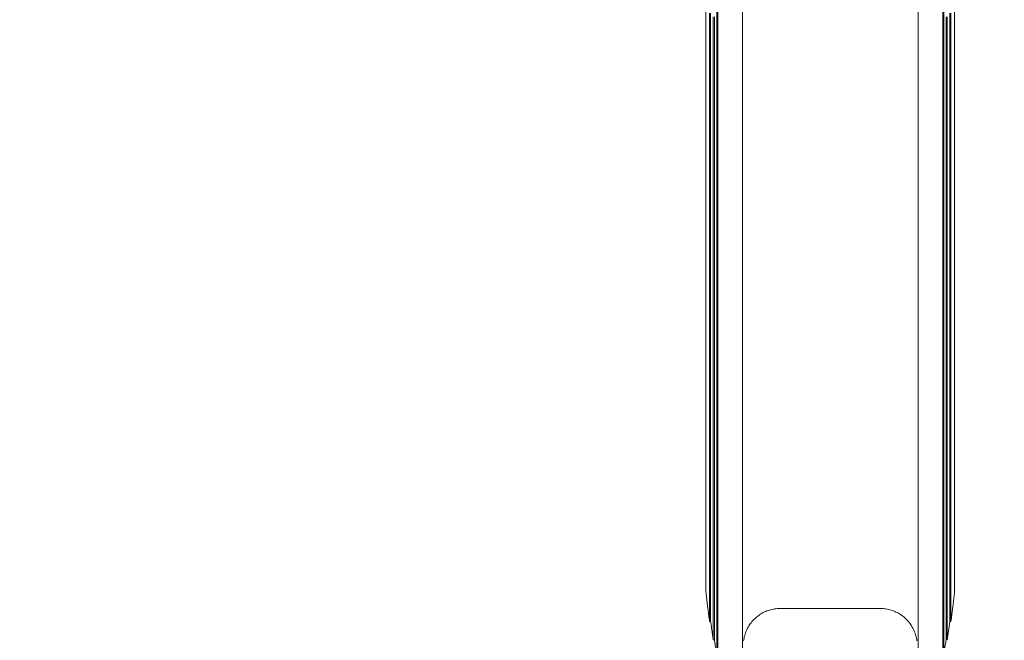
# Model space of a CAD drawing. Units: millimetres. Extents: x 9383 to 30283, y 6203 to 24987.
# Drawn here: x 16865 to 19557, y 8217 to 9914 of the extents above; entities that cross this region are included whole.
import ezdxf

# ---------------------------------------------------------------- set-up
doc = ezdxf.new("R2010")
doc.units = ezdxf.units.MM
doc.header["$LTSCALE"] = 100
doc.layers.add('Dimension (ISO)', color=7, linetype='Continuous', lineweight=18)
doc.layers.add('Visible (ISO)', color=7, linetype='Continuous', lineweight=18)
doc.styles.add('Note Text (ISO)', font='tahoma.ttf')
doc.dimstyles.new('Aplay Dimension Styles M', dxfattribs={"dimscale": 100, "dimtxt": 2.5, "dimasz": 2.5, "dimexe": 3.175, "dimexo": 2, "dimgap": 0.762, "dimtad": 1, "dimdec": 1, "dimlfac": 0.001, "dimrnd": 1e-08, "dimzin": 0, "dimdsep": 46, "dimtxsty": 'Note Text (ISO)', "dimcen": 0.09, "dimdle": 10, "dimclrd": 256, "dimclre": 256, "dimclrt": 7, "dimadec": 0, "dimazin": 0, "dimtfac": 1.40208, "dimtofl": 0, "dimtmove": 0, "dimatfit": 3, "dimfxl": 1, "dimtolj": 1, "dimtzin": 0, "dimlwd": -1, "dimlwe": -1, "dimarcsym": 0})

# ---------------------------------------------------------------- blocks, each defined once
blk = doc.blocks.new('*D33')
at = {"layer": 'Defpoints', "color": 0, "transparency": 16777216}
for p in [(11690.9, 22375.3), (22863.6, 22375.3), (18810.8, 8108)]:
    blk.add_point(p, dxfattribs=at)
at = {"layer": 'Dimension (ISO)', "transparency": 16777216}
for p, q in [((22663.6, 22375.3), (11373.4, 22375.3)), ((11690.9, 8358), (11690.9, 22125.3)), ((18610.8, 8108), (11373.4, 8108))]:
    blk.add_line(p, q, dxfattribs=at)
for points in [[(11649.2, 22125.3), (11732.5, 22125.3), (11690.9, 22375.3)], [(11649.2, 8358), (11732.5, 8358), (11690.9, 8108)]]:
    blk.add_solid(points, dxfattribs=at)
at = {"layer": 'Dimension (ISO)', "color": 7, "transparency": 16777216, "insert": (11354.3, 15241.6), "char_height": 250, "attachment_point": 2, "rotation": 90, "style": 'Note Text (ISO)'}
blk.add_mtext('\\A1;14.3 m', dxfattribs=at)

msp = doc.modelspace()

# ---------------------------------------------------------------- linework, layer by layer
at = {"layer": 'Visible (ISO)'}
for p, q in [((18770.4, 10314.41), (18770.4, 9914.38)), ((18773.4, 10314.41), (18773.4, 9914.38)), ((19388.26, 10314.41), (19388.26, 9914.38)), ((19391.26, 10314.41), (19391.26, 9914.38)), ((18840.83, 9906.35), (18840.83, 10281.95)), ((19320.83, 10281.95), (19320.83, 9906.35)), ((18740.83, 9949.53), (18740.83, 9359.75)), ((19420.83, 9359.75), (19420.83, 9949.53)), ((18750.84, 9297.02), (18750.84, 9932.46)), ((18753.84, 9297.02), (18753.84, 9932.46)), ((18761.03, 9260.12), (18761.03, 9922.41)), ((18764.03, 9260.12), (18764.03, 9922.41)), ((18770.4, 9230.6), (18770.4, 9914.38)), ((18773.4, 9230.6), (18773.4, 9914.38)), ((18840.83, 9201.08), (18840.83, 9906.35)), ((19320.83, 9906.35), (19320.83, 9201.08)), ((19388.26, 9230.6), (19388.26, 9914.38)), ((19391.26, 9230.6), (19391.26, 9914.38)), ((19397.64, 9260.12), (19397.64, 9922.41)), ((19400.64, 9260.12), (19400.64, 9922.41)), ((19407.82, 9297.02), (19407.82, 9932.46)), ((19410.82, 9297.02), (19410.82, 9932.46)), ((18740.83, 9359.75), (18740.83, 8432.82)), ((19420.83, 8432.82), (19420.83, 9359.75)), ((18750.84, 9297.02), (18750.84, 8432.82)), ((18753.84, 9297.02), (18753.84, 8432.82)), ((19407.82, 9297.02), (19407.82, 8432.82)), ((19410.82, 9297.02), (19410.82, 8432.82)), ((18761.03, 9260.12), (18761.03, 8432.82)), ((18764.03, 9260.12), (18764.03, 8432.82)), ((19397.64, 9260.12), (19397.64, 8432.82)), ((19400.64, 9260.12), (19400.64, 8432.82)), ((18770.4, 9230.6), (18770.4, 8432.82)), ((18773.4, 9230.6), (18773.4, 8432.82)), ((19388.26, 9230.6), (19388.26, 8432.82)), ((19391.26, 9230.6), (19391.26, 8432.82)), ((18840.83, 8432.82), (18840.83, 9201.08)), ((19320.83, 9201.08), (19320.83, 8432.82)), ((18740.83, 8432.82), (18740.83, 8402.82)), ((18750.84, 8432.82), (18750.84, 8402.82)), ((18753.84, 8432.82), (18753.84, 8402.82)), ((18761.03, 8432.82), (18761.03, 8402.82)), ((18764.03, 8432.82), (18764.03, 8402.82)), ((18770.4, 8432.82), (18770.4, 8402.82)), ((18773.4, 8432.82), (18773.4, 8402.82)), ((18840.83, 8432.82), (18840.83, 8402.82)), ((19320.83, 8432.82), (19320.83, 8402.82)), ((19388.26, 8432.82), (19388.26, 8402.82)), ((19391.26, 8432.82), (19391.26, 8402.82)), ((19397.64, 8432.82), (19397.64, 8402.82)), ((19400.64, 8432.82), (19400.64, 8402.82)), ((19407.82, 8432.82), (19407.82, 8402.82)), ((19410.82, 8432.82), (19410.82, 8402.82)), ((19420.83, 8432.82), (19420.83, 8402.82)), ((18740.83, 8402.82), (18740.83, 8353.83)), ((18750.84, 8268.25), (18750.84, 8402.82)), ((18753.84, 8268.25), (18753.84, 8402.82)), ((18761.03, 8218.12), (18761.03, 8402.82)), ((18764.03, 8218.12), (18764.03, 8402.82)), ((18770.4, 8178.06), (18770.4, 8402.82)), ((18773.4, 8178.06), (18773.4, 8402.82)), ((18840.83, 8138.01), (18840.83, 8402.82)), ((19320.83, 8402.82), (19320.83, 8138.01)), ((19388.26, 8178.06), (19388.26, 8402.82)), ((19391.26, 8178.06), (19391.26, 8402.82)), ((19397.64, 8218.12), (19397.64, 8402.82)), ((19400.64, 8218.12), (19400.64, 8402.82)), ((19407.82, 8268.25), (19407.82, 8402.82)), ((19410.82, 8268.25), (19410.82, 8402.82)), ((19420.83, 8353.83), (19420.83, 8402.82)), ((18943.33, 8303.38), (19218.33, 8303.38)), ((18750.84, 8268.22), (18750.84, 8268.22)), ((18750.84, 8268.22), (18753.84, 8268.22)), ((19407.82, 8268.22), (19410.82, 8268.22)), ((19410.82, 8268.22), (19410.82, 8268.22)), ((18761.03, 8218.1), (18761.03, 8218.11)), ((18761.03, 8218.1), (18764.03, 8218.1)), ((19397.64, 8218.1), (19400.64, 8218.1)), ((19400.64, 8218.1), (19400.64, 8218.11))]:
    msp.add_line(p, q, dxfattribs=at)
for points, knots in [([(18740.83, 8353.83), (18740.83, 8353.54), (18740.83, 8353.25), (18740.85, 8352.67), (18740.86, 8352.39), (18740.88, 8351.81), (18740.89, 8351.52), (18740.93, 8350.95), (18740.95, 8350.66), (18741, 8350.09), (18741.03, 8349.8), (18741.06, 8349.51)], [4.79794616, 4.79794616, 4.79794616, 4.79794616, 4.86323378, 4.86323378, 4.9285214, 4.9285214, 4.99380901, 4.99380901, 5.05909663, 5.05909663, 5.12438425, 5.12438425, 5.12438425, 5.12438425]), ([(18741.06, 8349.51), (18741.63, 8344.08), (18742.22, 8338.65), (18743.43, 8327.8), (18744.06, 8322.38), (18745.33, 8311.54), (18745.98, 8306.12), (18747.32, 8295.28), (18748, 8289.87), (18749.4, 8279.04), (18750.11, 8273.63), (18750.84, 8268.22)], [0, 0, 0, 0, 1.6319012, 1.6319012, 3.2638025, 3.2638025, 4.8957037, 4.8957037, 6.527605, 6.527605, 8.1595062, 8.1595062, 8.1595062, 8.1595062]), ([(19410.82, 8268.22), (19411.55, 8273.63), (19412.26, 8279.04), (19413.66, 8289.87), (19414.34, 8295.28), (19415.68, 8306.12), (19416.33, 8311.54), (19417.61, 8322.38), (19418.23, 8327.8), (19419.44, 8338.65), (19420.03, 8344.08), (19420.6, 8349.51)], [17.4051083, 17.4051083, 17.4051083, 17.4051083, 19.0370096, 19.0370096, 20.6689108, 20.6689108, 22.3008121, 22.3008121, 23.9327133, 23.9327133, 25.5646146, 25.5646146, 25.5646146, 25.5646146]), ([(19420.6, 8349.51), (19420.63, 8349.8), (19420.66, 8350.08), (19420.71, 8350.66), (19420.73, 8350.95), (19420.77, 8351.52), (19420.78, 8351.81), (19420.81, 8352.39), (19420.82, 8352.67), (19420.83, 8353.25), (19420.83, 8353.54), (19420.83, 8353.83)], [0, 0, 0, 0, 0.06520331, 0.06520331, 0.13040662, 0.13040662, 0.19560993, 0.19560993, 0.26081324, 0.26081324, 0.32601656, 0.32601656, 0.32601656, 0.32601656]), ([(18844.03, 8214.9), (18844.6, 8219.68), (18845.52, 8224.46), (18848.05, 8233.86), (18849.66, 8238.47), (18853.52, 8247.39), (18855.75, 8251.67), (18860.84, 8259.91), (18863.69, 8263.87), (18869.95, 8271.33), (18873.35, 8274.83), (18880.59, 8281.27), (18884.41, 8284.21), (18892.51, 8289.55), (18896.76, 8291.93), (18905.54, 8296.04), (18910.06, 8297.77), (18919.31, 8300.55), (18924.07, 8301.61), (18933.67, 8303.02), (18938.51, 8303.38), (18943.33, 8303.38)], [0, 0, 0, 0, 1.590693, 1.590693, 3.181386, 3.181386, 4.772079, 4.772079, 6.362772, 6.362772, 7.953465, 7.953465, 9.544158, 9.544158, 11.1348509, 11.1348509, 12.7255439, 12.7255439, 14.3162369, 14.3162369, 15.9069299, 15.9069299, 15.9069299, 15.9069299]), ([(19218.33, 8303.38), (19223.15, 8303.38), (19228, 8303.02), (19237.62, 8301.61), (19242.38, 8300.54), (19251.68, 8297.74), (19256.18, 8296.02), (19264.95, 8291.91), (19269.21, 8289.52), (19277.33, 8284.16), (19281.19, 8281.18), (19288.41, 8274.73), (19291.77, 8271.26), (19298, 8263.82), (19300.86, 8259.87), (19305.95, 8251.61), (19308.18, 8247.32), (19312.01, 8238.44), (19313.62, 8233.84), (19316.14, 8224.46), (19317.06, 8219.68), (19317.63, 8214.9)], [0, 0, 0, 0, 1.5907073, 1.5907073, 3.1814146, 3.1814146, 4.772122, 4.772122, 6.3628293, 6.3628293, 7.9535366, 7.9535366, 9.5442439, 9.5442439, 11.1349512, 11.1349512, 12.7256586, 12.7256586, 14.3163659, 14.3163659, 15.9070732, 15.9070732, 15.9070732, 15.9070732]), ([(18753.84, 8268.22), (18754.29, 8264.87), (18754.75, 8261.53), (18755.67, 8254.84), (18756.14, 8251.5), (18757.08, 8244.82), (18757.56, 8241.48), (18758.53, 8234.8), (18759.02, 8231.46), (18760.02, 8224.78), (18760.52, 8221.44), (18761.03, 8218.1)], [14.4037478, 14.4037478, 14.4037478, 14.4037478, 15.4128659, 15.4128659, 16.4219841, 16.4219841, 17.4311023, 17.4311023, 18.4402205, 18.4402205, 19.4493387, 19.4493387, 19.4493387, 19.4493387]), ([(19400.64, 8218.1), (19401.14, 8221.44), (19401.65, 8224.78), (19402.64, 8231.46), (19403.13, 8234.8), (19404.1, 8241.48), (19404.58, 8244.82), (19405.52, 8251.5), (19405.99, 8254.84), (19406.92, 8261.53), (19407.37, 8264.87), (19407.82, 8268.22)], [12.3600539, 12.3600539, 12.3600539, 12.3600539, 13.3691721, 13.3691721, 14.3782903, 14.3782903, 15.3874085, 15.3874085, 16.3965266, 16.3965266, 17.4056448, 17.4056448, 17.4056448, 17.4056448]), ([(18764.03, 8218.1), (18764.43, 8215.43), (18764.84, 8212.76), (18765.67, 8207.42), (18766.09, 8204.74), (18766.93, 8199.4), (18767.36, 8196.73), (18768.21, 8191.39), (18768.65, 8188.72), (18769.52, 8183.39), (18769.96, 8180.72), (18770.4, 8178.05)], [19.4492949, 19.4492949, 19.4492949, 19.4492949, 20.2577176, 20.2577176, 21.0661403, 21.0661403, 21.8745631, 21.8745631, 22.6829858, 22.6829858, 23.4914086, 23.4914086, 23.4914086, 23.4914086]), ([(19391.26, 8178.05), (19391.7, 8180.72), (19392.14, 8183.39), (19393.02, 8188.72), (19393.45, 8191.39), (19394.31, 8196.73), (19394.73, 8199.4), (19395.57, 8204.74), (19395.99, 8207.42), (19396.82, 8212.76), (19397.23, 8215.43), (19397.64, 8218.1)], [8.3193398, 8.3193398, 8.3193398, 8.3193398, 9.1277626, 9.1277626, 9.9361853, 9.9361853, 10.7446081, 10.7446081, 11.5530308, 11.5530308, 12.3614535, 12.3614535, 12.3614535, 12.3614535])]:
    msp.add_open_spline(points, degree=3, knots=knots, dxfattribs=at)
for points in [[(18750.84, 8268.25), (18750.84, 8268.23), (18750.84, 8268.22), (18750.84, 8268.22)], [(18753.84, 8268.22), (18753.84, 8268.22), (18753.84, 8268.23), (18753.84, 8268.25)], [(19407.82, 8268.25), (19407.82, 8268.23), (19407.82, 8268.22), (19407.82, 8268.22)], [(19410.82, 8268.22), (19410.82, 8268.22), (19410.82, 8268.23), (19410.82, 8268.25)], [(18761.03, 8218.12), (18761.03, 8218.11), (18761.03, 8218.11), (18761.03, 8218.11)], [(18764.03, 8218.11), (18764.03, 8218.11), (18764.03, 8218.11), (18764.03, 8218.12)], [(19397.64, 8218.12), (19397.64, 8218.11), (19397.64, 8218.11), (19397.64, 8218.11)], [(19400.64, 8218.11), (19400.64, 8218.11), (19400.64, 8218.11), (19400.64, 8218.12)]]:
    msp.add_open_spline(points, degree=3, dxfattribs=at)

# ---------------------------------------------------------------- dimensions: what is measured, and where the dimension line sits
at = {"layer": 'Dimension (ISO)'}
dim = msp.add_linear_dim(base=(11690.88, 22375.3), p1=(18810.83, 8108), p2=(22863.59, 22375.3), angle=90, text='<> m', dimstyle='Aplay Dimension Styles M', override={"dimgap": 0.762, "dimdec": 1, "dimlfac": 0.001, "dimpost": '', "dimtol": 0, "dimlim": 0, "dimtp": 0, "dimtm": 0, "dimtdec": 2, "dimatfit": 1}, dxfattribs=at)
dim.commit()
dim.dimension.update_dxf_attribs({"geometry": '*D33', "text_midpoint": (11690.88, 15241.65), "dimtype": 160})

doc.saveas('drawing.dxf')
